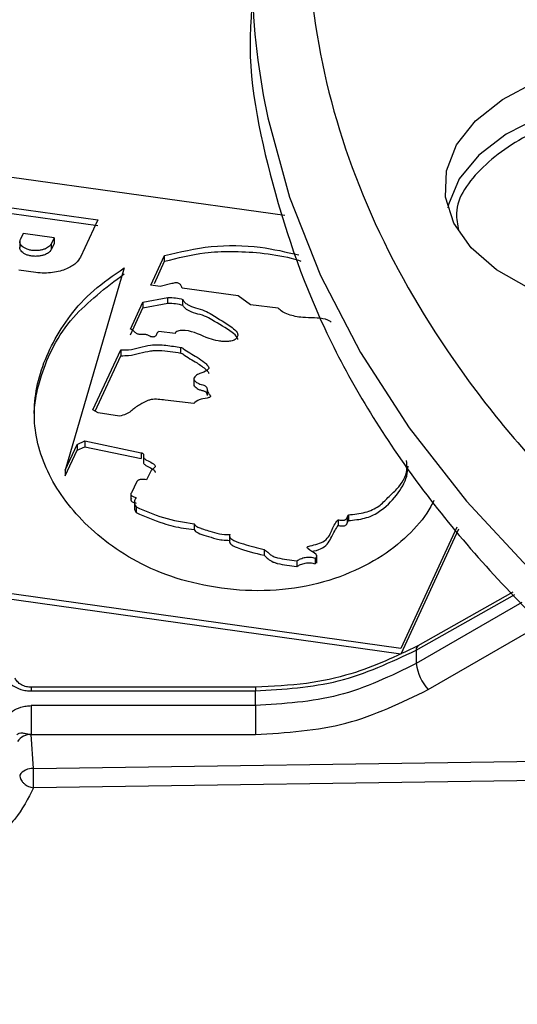
# Model space of a CAD drawing. Units: millimetres. Extents: x 5 to 292, y 5 to 415.
# Drawn here: x 179 to 188, y 264 to 281 of the extents above; entities that cross this region are included whole.
import ezdxf

# ---------------------------------------------------------------- set-up
doc = ezdxf.new("R2010")
doc.units = ezdxf.units.MM

msp = doc.modelspace()

# ---------------------------------------------------------------- linework, layer by layer
at = {"color": 7, "linetype": 'Continuous', "lineweight": 25}
for p, q in [((177.2171, 278.7825), (183.9869, 277.841)), ((177.7375, 278.1662), (180.6552, 277.7605)), ((177.7375, 278.0641), (180.6552, 277.6584)), ((180.6552, 277.7605), (180.3458, 277.0949)), ((179.3222, 277.5174), (179.2737, 277.4131)), ((179.8777, 277.4402), (179.3222, 277.5174)), ((179.2639, 277.3795), (179.2639, 277.2673)), ((179.8777, 277.4402), (179.8291, 277.3358)), ((179.8777, 277.3381), (179.8291, 277.2337)), ((179.8291, 277.2337), (179.8291, 277.3358)), ((179.8777, 277.4402), (179.8777, 277.3381)), ((181.6009, 276.5951), (181.8452, 277.1208)), ((181.8452, 277.0187), (181.8452, 277.1208)), ((181.6623, 276.6251), (181.8452, 277.0187)), ((179.5459, 276.819), (179.246, 276.8608)), ((181.1236, 276.9), (180.0718, 273.2985)), ((181.7665, 276.5716), (181.6009, 276.5951)), ((181.9742, 276.6209), (181.7665, 276.5716)), ((183.1551, 276.4014), (182.1555, 276.5423)), ((183.3758, 276.2422), (183.1551, 276.4014)), ((181.2363, 275.8099), (181.4597, 276.2911)), ((181.4597, 276.2911), (181.9053, 276.3765)), ((181.4597, 276.2911), (181.4597, 276.189)), ((181.4597, 276.189), (181.9053, 276.2744)), ((181.9053, 276.2744), (181.9053, 276.3765)), ((182.1706, 276.2383), (182.1706, 276.3404)), ((183.8683, 276.1838), (183.3758, 276.2422)), ((181.2363, 275.7078), (181.4597, 276.189)), ((182.0326, 275.731), (181.7448, 275.7679)), ((180.5679, 274.369), (181.0639, 275.4385)), ((181.0639, 275.4385), (181.0639, 275.3364)), ((182.1375, 275.3827), (182.1375, 275.4848)), ((180.6055, 274.3481), (181.0639, 275.3364)), ((182.3672, 274.9434), (182.3672, 274.7956)), ((182.6039, 274.729), (182.6039, 274.6269)), ((182.3652, 274.4847), (181.8573, 274.5432)), ((180.6613, 274.3172), (180.5679, 274.369)), ((181.0407, 274.2602), (180.6613, 274.3172)), ((180.2835, 273.7553), (180.4218, 273.8167)), ((180.4218, 273.8167), (181.4242, 273.6072)), ((180.4218, 273.8167), (180.4218, 273.7146)), ((180.0718, 273.2985), (180.2835, 273.7553)), ((180.0718, 273.1964), (180.2835, 273.6533)), ((180.2835, 273.7553), (180.2835, 273.6533)), ((180.2835, 273.6533), (180.4218, 273.7146)), ((180.4218, 273.7146), (181.4242, 273.5052)), ((181.4242, 273.6072), (181.4242, 273.5052)), ((181.4665, 273.5612), (181.4665, 273.425)), ((180.0718, 273.2985), (180.0718, 273.1964)), ((181.6039, 273.2878), (181.524, 273.1237)), ((181.6756, 273.3564), (181.6039, 273.2878)), ((181.3478, 273.0931), (181.2524, 272.8944)), ((181.2441, 272.8855), (181.2441, 272.754)), ((181.3075, 272.7424), (181.3075, 272.611)), ((181.3393, 272.6427), (181.3393, 272.5406)), ((184.9382, 272.4134), (184.9382, 272.3113)), ((185.1021, 272.4578), (185.1226, 272.4998)), ((185.1021, 272.4578), (185.1021, 272.3558)), ((185.1021, 272.3558), (185.1226, 272.3977)), ((185.1226, 272.4998), (185.1226, 272.3977)), ((182.3752, 272.3389), (182.3752, 272.2368)), ((187.0567, 272.2798), (186.0559, 270.1193)), ((187.0875, 272.2442), (186.0559, 270.0172)), ((183.004, 272.1567), (183.004, 272.0134)), ((183.6185, 271.8826), (183.6185, 271.7806)), ((186.0559, 270.1193), (173.9818, 271.8104)), ((186.0559, 270.0172), (173.9818, 271.7083)), ((184.2027, 271.6825), (184.2027, 271.5804)), ((184.5302, 271.7264), (184.5302, 271.6244)), ((184.5592, 271.6409), (184.5592, 271.7833)), ((188.0577, 271.1226), (186.3621, 270.1652)), ((186.3314, 270.0895), (186.3314, 269.8482)), ((183.4635, 269.4297), (179.468, 269.4297)), ((179.468, 269.3609), (183.4635, 269.3609)), ((183.4635, 269.1), (183.4635, 269.3609)), ((183.4635, 269.1), (179.468, 269.1)), ((179.5044, 267.9797), (179.468, 268.5827)), ((179.468, 268.5827), (183.4635, 268.5827)), ((179.5044, 267.9797), (190.2276, 268.1344)), ((190.2117, 267.7894), (179.5087, 267.6349))]:
    msp.add_line(p, q, dxfattribs=at)
at = {"color": 8, "linetype": 'Continuous', "lineweight": 25}
for p, q in [((186.3314, 270.0895), (188.0916, 271.0834)), ((188.2164, 270.9392), (186.3314, 269.8482)), ((186.5465, 269.3862), (188.575, 270.5603))]:
    msp.add_line(p, q, dxfattribs=at)
at = {"color": 7, "linetype": 'Continuous', "lineweight": 25, "flags": 128}
for points in [[(188.3436, 276.5376), (187.7634, 276.8692), (187.3108, 277.2615), (187.0042, 277.6983), (186.8561, 278.1618), (186.8727, 278.633), (187.0533, 279.0926), (187.3905, 279.5218), (187.8704, 279.9031), (188.4735, 280.2208)], [(179.468, 269.1), (179.468, 269.0525), (179.468, 268.9953), (179.468, 268.9305), (179.468, 268.8605), (179.468, 268.788), (179.468, 268.7158), (179.468, 268.6465), (179.468, 268.5827)]]:
    msp.add_lwpolyline(points, dxfattribs=at)
at = {"color": 8, "linetype": 'Continuous', "lineweight": 25, "flags": 128}
for points in [[(183.6047, 279.9889), (183.6865, 279.5772), (184.0755, 278.1621), (184.6273, 276.7651), (185.3396, 275.3926), (186.209, 274.0506), (187.2318, 272.7451), (188.4033, 271.4819), (189.7184, 270.2668), (191.1711, 269.1051), (192.755, 268.0019), (194.4629, 266.9624)], [(194.8599, 277.9743), (194.8308, 278.0941), (194.617, 278.5457), (194.2501, 278.9632), (193.7452, 279.3295), (193.1229, 279.6296), (192.4087, 279.8513), (191.6318, 279.9854), (190.824, 280.0265), (190.0185, 279.9729), (189.2481, 279.8268), (188.5444, 279.5941), (187.9363, 279.2844), (187.4486, 278.9104), (187.1013, 278.4874), (186.9086, 278.0327), (186.8958, 277.9743)], [(179.468, 269.4297), (179.468, 269.4295), (179.468, 269.4201), (179.468, 269.3969), (179.468, 269.3609)]]:
    msp.add_lwpolyline(points, dxfattribs=at)
at = {"color": 7, "linetype": 'Continuous', "lineweight": 25}
for centre, radius, start, end in [((195.8827, 282.2288), 12.4806, 167.57518, 190.33916), ((187.2117, 269.977), 0.8897, 188.32702, 221.60939), ((179.4495, 268.3135), 0.2699, 86.05763, 146.66244), ((179.4859, 267.7103), 0.2701, 86.07569, 146.59367)]:
    msp.add_arc(centre, radius, start, end, dxfattribs=at)
at = {"color": 8, "linetype": 'Continuous', "lineweight": 25}
msp.add_arc((186.4117, 270.101), 0.0811, 127.68814, 188.16704, dxfattribs=at)
at = {"color": 7, "linetype": 'Continuous', "lineweight": 25}
for points, knots in [([(245.9663, 297.8552), (244.8039, 298.4712), (242.4791, 299.7032), (238.4994, 301.1977), (234.2438, 302.3999), (229.7454, 303.2656), (225.0917, 303.7864), (220.3596, 303.9517), (215.6307, 303.7592), (210.9858, 303.2119), (206.5043, 302.3193), (202.263, 301.0967), (198.3344, 299.5649), (194.7859, 297.7503), (191.6779, 295.6837), (189.0638, 293.4007), (186.9883, 290.9402), (185.4867, 288.3443), (184.585, 285.6576), (184.2986, 282.9258), (184.6321, 280.1958), (185.5806, 277.5147), (187.1249, 274.9265), (189.2496, 272.4819), (191.8779, 270.1994), (194.0352, 268.8697), (195.1138, 268.2048)], [0, 0, 0, 0, 0.0416639, 0.0833299, 0.1250001, 0.1666674, 0.20833, 0.25, 0.2916669, 0.3333303, 0.375, 0.4166681, 0.4583309, 0.5, 0.5416669, 0.5833297, 0.625, 0.6666675, 0.7083309, 0.75, 0.7916678, 0.8333304, 0.8749999, 0.9166679, 0.958335, 1, 1, 1, 1]), ([(255.7923, 248.0224), (254.606, 247.3753), (252.2333, 246.0811), (248.278, 244.4071), (244.08, 242.9497), (239.6488, 241.741), (235.0353, 240.7878), (230.2817, 240.1005), (225.4345, 239.6854), (220.54, 239.5466), (215.6456, 239.6854), (210.7983, 240.1005), (206.0448, 240.7878), (201.431, 241.7408), (197.0011, 242.9504), (192.798, 244.4047), (188.862, 246.0899), (185.2311, 247.9897), (181.9402, 250.0857), (179.0211, 252.3579), (176.5018, 254.7844), (174.4067, 257.3416), (172.7558, 260.0052), (171.5651, 262.7493), (170.8461, 265.5476), (170.6056, 268.3731), (170.8461, 271.1986), (171.5651, 273.9968), (172.7557, 276.741), (174.407, 279.4043), (176.5004, 281.9626), (179.0263, 284.3853), (181.8278, 286.5978), (183.9592, 287.9026), (184.9709, 288.522)], [0, 0, 0, 0, 0.0313445, 0.0626889, 0.0940334, 0.1253779, 0.1567223, 0.1880668, 0.2194113, 0.2507558, 0.2821002, 0.3134447, 0.3447892, 0.3761336, 0.4074781, 0.4388226, 0.470167, 0.5015115, 0.532856, 0.5642004, 0.5955449, 0.6268894, 0.6582339, 0.6895783, 0.7209228, 0.7522672, 0.7836117, 0.8149562, 0.8463007, 0.8776451, 0.9089896, 0.9403341, 0.9716785, 1, 1, 1, 1]), ([(183.4249, 281.742), (183.4105, 281.6186), (183.2871, 280.5618), (183.6616, 278.5637), (184.5874, 275.8084), (186.1885, 273.1472), (188.3692, 270.634), (191.0727, 268.2875), (193.2903, 266.9203), (194.3991, 266.2366)], [0, 0, 0, 0, 0.0215598, 0.1846331, 0.3477065, 0.5107799, 0.6738533, 0.8369267, 1, 1, 1, 1]), ([(179.8291, 277.3358), (179.8184, 277.319), (179.7953, 277.2831), (179.733, 277.2464), (179.6677, 277.2241), (179.6086, 277.2125), (179.5434, 277.2083), (179.4753, 277.2129), (179.4109, 277.227), (179.3561, 277.249), (179.3145, 277.2758), (179.2781, 277.313), (179.2576, 277.3604), (179.2687, 277.3966), (179.2737, 277.4131)], [0, 0, 0, 0, 0.1020736, 0.2191857, 0.2836907, 0.3519918, 0.4240871, 0.4999752, 0.5791445, 0.6535873, 0.7232972, 0.7882725, 0.9035267, 1, 1, 1, 1]), ([(179.8291, 277.2337), (179.8184, 277.2169), (179.7953, 277.181), (179.733, 277.1443), (179.6677, 277.122), (179.6086, 277.1104), (179.5434, 277.1062), (179.4753, 277.1108), (179.4109, 277.1249), (179.3561, 277.1469), (179.3145, 277.1737), (179.2781, 277.2109), (179.2576, 277.2583), (179.2687, 277.2945), (179.2737, 277.311)], [0, 0, 0, 0, 0.1020758, 0.2191878, 0.2836927, 0.3519943, 0.4240895, 0.4999776, 0.5791469, 0.6535886, 0.7232986, 0.7882734, 0.9035274, 1, 1, 1, 1]), ([(181.8452, 277.1208), (182.1178, 277.1862), (182.6635, 277.3171), (183.5206, 277.3021), (184.0128, 277.1851), (184.2377, 277.1317)], [0, 0, 0, 0, 0.3516207, 0.703721, 1, 1, 1, 1]), ([(180.3458, 277.0949), (180.3217, 277.0572), (180.2697, 276.9759), (180.1291, 276.8927), (179.9811, 276.8416), (179.8467, 276.8151), (179.6974, 276.8042), (179.5973, 276.814), (179.5459, 276.819)], [0, 0, 0, 0, 0.2023359, 0.4359638, 0.5651297, 0.7021947, 0.847153, 1, 1, 1, 1]), ([(181.8452, 277.0187), (182.0803, 277.0786), (182.4601, 277.1754), (183.0492, 277.203), (183.5697, 277.1744), (183.9915, 277.1097), (184.2183, 277.0413), (184.2757, 277.024)], [0, 0, 0, 0, 0.300174, 0.4848708, 0.6926343, 0.9222283, 1, 1, 1, 1]), ([(186.6471, 272.7533), (186.63, 272.7193), (186.5311, 272.5228), (186.2575, 272.1797), (185.7509, 271.7574), (185.0827, 271.4153), (184.2828, 271.1805), (183.3941, 271.1232), (182.5304, 271.2242), (181.7545, 271.4556), (181.1041, 271.7897), (180.4048, 272.3203), (179.7851, 273.083), (179.4582, 274.0761), (179.5609, 274.9224), (179.8484, 275.5767), (180.1485, 276.0538), (180.5521, 276.5095), (180.9332, 276.7699), (181.1236, 276.9)], [0, 0, 0, 0, 0.0109329, 0.0630326, 0.1150883, 0.1671317, 0.2191074, 0.2710575, 0.3230575, 0.3751027, 0.4268315, 0.479301, 0.5833376, 0.6874267, 0.7914861, 0.843637, 0.8957684, 0.947913, 1, 1, 1, 1]), ([(179.5251, 274.2247), (179.5236, 274.2595), (179.5173, 274.4041), (179.556, 274.6578), (179.7129, 275.2306), (180.0821, 276.0025), (180.7949, 276.5469), (181.1236, 276.7979)], [0, 0, 0, 0, 0.0377162, 0.1568218, 0.2745667, 0.6655496, 1, 1, 1, 1]), ([(182.1555, 276.5423), (182.1508, 276.5604), (182.1445, 276.5853), (182.1205, 276.6129), (182.0994, 276.6264), (182.073, 276.6341), (182.0424, 276.6354), (182.0085, 276.6309), (181.9863, 276.6244), (181.9742, 276.6209)], [0, 0, 0, 0, 0.3257023, 0.4491309, 0.5534785, 0.6487987, 0.7479188, 0.8624051, 1, 1, 1, 1]), ([(181.9053, 276.3765), (181.9515, 276.3748), (182.0439, 276.3714), (182.1284, 276.3507), (182.1706, 276.3404)], [0, 0, 0, 0, 0.5005434, 1, 1, 1, 1]), ([(181.9053, 276.2744), (181.9515, 276.2727), (182.0439, 276.2693), (182.1284, 276.2486), (182.1706, 276.2383)], [0, 0, 0, 0, 0.5005434, 1, 1, 1, 1]), ([(182.1706, 276.3404), (182.1798, 276.3238), (182.1981, 276.2908), (182.2695, 276.2339), (182.3968, 276.1859), (182.564, 276.1455), (182.7696, 276.0168), (182.9798, 275.8979), (183.1289, 275.7751), (183.15, 275.7242), (183.1493, 275.6892), (183.134, 275.6546), (183.1032, 275.6243), (183.069, 275.6071), (183.0272, 275.5965), (182.9673, 275.5888), (182.8906, 275.5875), (182.772, 275.6018), (182.543, 275.6668), (182.3627, 275.7773), (182.167, 275.7893), (182.1213, 275.7852), (182.0791, 275.7745), (182.0504, 275.7595), (182.0358, 275.744), (182.0337, 275.7354), (182.0326, 275.731)], [0, 0, 0, 0, 0.0312117, 0.0624885, 0.1247084, 0.1871004, 0.2494261, 0.4360702, 0.4986626, 0.5141139, 0.5297204, 0.561637, 0.5772862, 0.592556, 0.6082154, 0.6243938, 0.6562929, 0.6872831, 0.7497225, 0.9210229, 0.9368342, 0.9527159, 0.9686631, 0.9843412, 0.9920652, 1, 1, 1, 1]), ([(183.1481, 275.6261), (183.1484, 275.6299), (183.1492, 275.6422), (183.1292, 275.6878), (182.9836, 275.8087), (182.7701, 275.9235), (182.5652, 276.0497), (182.3946, 276.0881), (182.2662, 276.1356), (182.1964, 276.1918), (182.1792, 276.2228), (182.1706, 276.2383)], [0, 0, 0, 0, 0.01319804, 0.04276236, 0.16238024, 0.521151, 0.64075133, 0.76071801, 0.88631193, 0.943176, 1, 1, 1, 1]), ([(184.8179, 275.9362), (184.8026, 275.9464), (184.7729, 275.9661), (184.6167, 276.022), (184.3476, 275.999), (184.0869, 276.0537), (183.942, 276.118), (183.8927, 276.162), (183.8683, 276.1838)], [0, 0, 0, 0, 0.064449, 0.1255032, 0.5001187, 0.7495122, 0.8758482, 1, 1, 1, 1]), ([(181.6008, 275.6758), (181.5876, 275.6837), (181.5613, 275.6997), (181.5086, 275.7151), (181.4505, 275.7183), (181.4009, 275.7125), (181.3651, 275.7229), (181.3343, 275.7399), (181.299, 275.769), (181.2739, 275.7981), (181.2449, 275.8092), (181.239, 275.8097), (181.2363, 275.8099)], [0, 0, 0, 0, 0.1241529, 0.2492703, 0.3742308, 0.4977988, 0.5591102, 0.6267357, 0.7752498, 0.9619339, 0.9822469, 1, 1, 1, 1]), ([(181.7448, 275.7679), (181.7373, 275.7636), (181.7075, 275.7462), (181.7002, 275.7135), (181.6822, 275.6876), (181.6701, 275.6777), (181.66, 275.6725), (181.6467, 275.6697), (181.6256, 275.6696), (181.6108, 275.6733), (181.6008, 275.6758)], [0, 0, 0, 0, 0.1246997, 0.4999296, 0.6472787, 0.7032899, 0.7500708, 0.8062848, 0.8687538, 1, 1, 1, 1]), ([(181.0639, 275.4385), (181.1104, 275.4388), (181.2966, 275.4399), (181.5009, 275.5212), (181.734, 275.537), (181.9156, 275.5174), (182.0487, 275.4978), (182.1375, 275.4848)], [0, 0, 0, 0, 0.1248309, 0.4998743, 0.624617, 0.7497028, 1, 1, 1, 1]), ([(181.0639, 275.3364), (181.1106, 275.3368), (181.2967, 275.3382), (181.4631, 275.4026), (181.6124, 275.4247), (181.6623, 275.4312), (181.8468, 275.4323), (182.0092, 275.4046), (182.1375, 275.3827)], [0, 0, 0, 0, 0.1253692, 0.4999346, 0.5049888, 0.541032, 0.6376698, 1, 1, 1, 1]), ([(182.1375, 275.4848), (182.1452, 275.4824), (182.161, 275.4775), (182.2449, 275.4121), (182.3913, 275.3334), (182.5411, 275.2337), (182.6061, 275.173), (182.6309, 275.1397), (182.6333, 275.1189), (182.6293, 275.1034), (182.6201, 275.0885), (182.5787, 275.0536), (182.4826, 275.0299), (182.4042, 274.9837), (182.371, 274.9463), (182.364, 274.916), (182.3821, 274.8873), (182.4136, 274.8625), (182.451, 274.839), (182.4838, 274.8267), (182.5164, 274.8188), (182.5418, 274.8136), (182.5679, 274.8021), (182.5973, 274.7762), (182.601, 274.75), (182.6039, 274.729)], [0, 0, 0, 0, 0.0153057, 0.0313766, 0.247209, 0.3726456, 0.4354572, 0.4668631, 0.4825358, 0.4984325, 0.5142668, 0.5298985, 0.6240186, 0.6865433, 0.7205697, 0.7492308, 0.7765581, 0.8119284, 0.8435242, 0.8746675, 0.8801234, 0.9061041, 0.9217689, 0.9374975, 1, 1, 1, 1]), ([(182.1375, 275.3827), (182.1456, 275.3802), (182.1614, 275.3754), (182.2445, 275.3101), (182.4077, 275.2243), (182.557, 275.1166), (182.6277, 275.0503), (182.6311, 275.0261), (182.632, 275.0198)], [0, 0, 0, 0, 0.0333984, 0.0650916, 0.5158409, 0.8460851, 0.959801, 1, 1, 1, 1]), ([(182.3687, 274.8203), (182.3683, 274.8181), (182.3663, 274.8084), (182.3794, 274.7896), (182.4057, 274.7659), (182.4435, 274.7406), (182.4937, 274.7201), (182.5431, 274.712), (182.572, 274.6975), (182.5971, 274.6713), (182.6009, 274.6465), (182.6039, 274.6269)], [0, 0, 0, 0, 0.0254182, 0.1157435, 0.2302602, 0.3640388, 0.5128056, 0.6472176, 0.708926, 0.7711155, 1, 1, 1, 1]), ([(182.6039, 274.729), (182.608, 274.7151), (182.616, 274.6872), (182.6283, 274.6587), (182.6471, 274.6405), (182.6581, 274.6317), (182.6641, 274.618), (182.6622, 274.609), (182.6574, 274.6026), (182.65, 274.5967), (182.6317, 274.5889), (182.5669, 274.5753), (182.4523, 274.5588), (182.3943, 274.5094), (182.3652, 274.4847)], [0, 0, 0, 0, 0.1252071, 0.2500837, 0.2533939, 0.312865, 0.3448523, 0.3758392, 0.3903003, 0.4051786, 0.438537, 0.5011692, 0.7502732, 1, 1, 1, 1]), ([(181.8573, 274.5432), (181.7714, 274.5558), (181.6639, 274.5715), (181.5066, 274.528), (181.4215, 274.4707), (181.3422, 274.427), (181.2925, 274.3867), (181.2451, 274.3459), (181.1588, 274.2907), (181.08, 274.2703), (181.0407, 274.2602)], [0, 0, 0, 0, 0.2489867, 0.3114252, 0.4994517, 0.6246526, 0.6314371, 0.7500077, 0.875144, 1, 1, 1, 1]), ([(185.1728, 247.5987), (184.0491, 248.2856), (181.8019, 249.6593), (178.895, 251.9491), (176.3645, 254.3793), (174.2657, 256.9445), (172.6107, 259.6151), (171.4165, 262.3668), (170.6985, 265.1722), (170.4475, 268.0067), (170.7257, 270.8347), (171.1364, 272.829), (171.5887, 273.8517), (171.6365, 273.9596)], [0, 0, 0, 0, 0.09883385, 0.19766771, 0.29650155, 0.39533541, 0.49416927, 0.5930031, 0.69183694, 0.79067082, 0.88950467, 0.98833851, 1, 1, 1, 1]), ([(181.4242, 273.6072), (181.4298, 273.6062), (181.4405, 273.6041), (181.4535, 273.5981), (181.4626, 273.5901), (181.4686, 273.5776), (181.4679, 273.563), (181.467, 273.5507), (181.4666, 273.5445), (181.4665, 273.5427), (181.4663, 273.5357), (181.4695, 273.5226), (181.4867, 273.4988), (181.5387, 273.4649), (181.6101, 273.435), (181.6607, 273.4004), (181.676, 273.3759), (181.6758, 273.363), (181.6756, 273.3564)], [0, 0, 0, 0, 0.0328156, 0.0628282, 0.0927819, 0.1254373, 0.1878775, 0.2327623, 0.2449917, 0.248553, 0.2504112, 0.3127635, 0.3752984, 0.5000934, 0.7500483, 0.8750329, 0.9368047, 1, 1, 1, 1]), ([(181.4665, 273.4406), (181.4665, 273.4404), (181.467, 273.4344), (181.4683, 273.4224), (181.4849, 273.3983), (181.5465, 273.3568), (181.6342, 273.3252), (181.6763, 273.2783), (181.6758, 273.2612), (181.6756, 273.2543)], [0, 0, 0, 0, 0.0034462, 0.0771229, 0.1546892, 0.3356624, 0.7808259, 0.9115462, 1, 1, 1, 1]), ([(185.1226, 272.4998), (185.2248, 272.5104), (185.3795, 272.5264), (185.5576, 272.5904), (185.7058, 272.6757), (185.8226, 272.8099), (186.0526, 273.0071), (186.1813, 273.2395), (186.1666, 273.4126), (186.1619, 273.4684)], [0, 0, 0, 0, 0.1436264, 0.2174306, 0.2878557, 0.4321009, 0.5763983, 0.8634711, 1, 1, 1, 1]), ([(185.1226, 272.3977), (185.2219, 272.4078), (185.3718, 272.4231), (185.5479, 272.4834), (185.7675, 272.6093), (185.9951, 272.8473), (186.1677, 273.1304), (186.1816, 273.3079), (186.1862, 273.3668)], [0, 0, 0, 0, 0.139689, 0.2107995, 0.2810927, 0.5673102, 0.856291, 1, 1, 1, 1]), ([(181.524, 273.1237), (181.5078, 273.1269), (181.4754, 273.1331), (181.4312, 273.1338), (181.3979, 273.1273), (181.3766, 273.1183), (181.3593, 273.1067), (181.3517, 273.0977), (181.3478, 273.0931)], [0, 0, 0, 0, 0.24981525, 0.49902118, 0.62420579, 0.74948872, 0.87374023, 1, 1, 1, 1]), ([(181.2524, 272.8944), (181.2498, 272.8899), (181.2447, 272.881), (181.2434, 272.867), (181.2477, 272.8533), (181.2627, 272.8369), (181.2934, 272.8215), (181.3223, 272.814), (181.3368, 272.8102)], [0, 0, 0, 0, 0.12609542, 0.25050769, 0.37470666, 0.50092929, 0.75017209, 1, 1, 1, 1]), ([(181.2524, 272.7923), (181.2481, 272.7836), (181.2419, 272.771), (181.2464, 272.7542), (181.2578, 272.7387), (181.2876, 272.721), (181.3192, 272.7127), (181.3368, 272.7081)], [0, 0, 0, 0, 0.238586, 0.3468931, 0.4552967, 0.6955512, 1, 1, 1, 1]), ([(181.3368, 272.8102), (181.3283, 272.7964), (181.3115, 272.769), (181.3053, 272.7258), (181.3128, 272.6829), (181.3304, 272.6562), (181.3393, 272.6427)], [0, 0, 0, 0, 0.2525676, 0.4999941, 0.7472033, 1, 1, 1, 1]), ([(181.3081, 272.6255), (181.3079, 272.625), (181.2977, 272.5963), (181.3187, 272.5682), (181.3393, 272.5406)], [0, 0, 0, 0, 0.0189918, 1, 1, 1, 1]), ([(181.3393, 272.6427), (181.4944, 272.5723), (181.8037, 272.4318), (182.185, 272.3698), (182.3752, 272.3389)], [0, 0, 0, 0, 0.5011748, 1, 1, 1, 1]), ([(181.3393, 272.5406), (181.4959, 272.473), (181.705, 272.3826), (182.0539, 272.2779), (182.247, 272.2532), (182.3752, 272.2368)], [0, 0, 0, 0, 0.5001971, 0.6679923, 1, 1, 1, 1]), ([(184.5302, 271.7264), (184.5352, 271.7292), (184.5448, 271.7346), (184.5546, 271.7446), (184.5596, 271.7554), (184.5597, 271.7718), (184.5244, 271.8286), (184.4278, 271.8635), (184.3897, 271.9131), (184.388, 271.9219), (184.3896, 271.9263), (184.3929, 271.9294), (184.398, 271.9326), (184.4897, 271.9639), (184.6629, 271.9897), (184.7731, 272.1096), (184.8086, 272.1788), (184.8397, 272.2475), (184.8654, 272.3171), (184.9135, 272.3807), (184.9382, 272.4134)], [0, 0, 0, 0, 0.01399076, 0.02695251, 0.03971521, 0.05314453, 0.08469411, 0.25058303, 0.26942641, 0.27627362, 0.28192457, 0.28515874, 0.28869119, 0.29708855, 0.49917881, 0.62394344, 0.74932437, 0.75658958, 0.87478834, 1, 1, 1, 1]), ([(184.9382, 272.4134), (184.9578, 272.4097), (184.9855, 272.4044), (185.0225, 272.4039), (185.0432, 272.406), (185.0588, 272.4097), (185.0743, 272.4158), (185.0884, 272.4265), (185.0985, 272.4417), (185.1008, 272.4522), (185.1021, 272.4578)], [0, 0, 0, 0, 0.2810312, 0.3965169, 0.4999741, 0.5623487, 0.6232109, 0.7500906, 0.8672428, 1, 1, 1, 1]), ([(182.3752, 272.3389), (182.3803, 272.3305), (182.3904, 272.3136), (182.4281, 272.285), (182.4679, 272.2685), (182.5099, 272.2545), (182.5639, 272.2372), (182.6695, 272.2034), (182.8181, 272.1559), (182.9433, 272.1501), (183.0057, 272.1473)], [0, 0, 0, 0, 0.0619653, 0.125099, 0.2500166, 0.2581029, 0.3221725, 0.5004994, 0.7506814, 1, 1, 1, 1]), ([(182.3752, 272.2368), (182.382, 272.2261), (182.3964, 272.2036), (182.4652, 272.1631), (182.5967, 272.1266), (182.7344, 272.0787), (182.8774, 272.0482), (182.9611, 272.0462), (183.0057, 272.0452)], [0, 0, 0, 0, 0.0790945, 0.1670599, 0.3897553, 0.6653287, 0.8217904, 1, 1, 1, 1]), ([(184.4776, 271.8483), (184.4903, 271.8511), (184.5573, 271.8656), (184.674, 271.9085), (184.7738, 272.0037), (184.8366, 272.1432), (184.8984, 272.2455), (184.9382, 272.3113)], [0, 0, 0, 0, 0.0421529, 0.2224618, 0.4149687, 0.623709, 1, 1, 1, 1]), ([(184.9382, 272.3113), (184.9607, 272.3072), (184.9918, 272.3016), (185.0326, 272.3023), (185.0562, 272.3064), (185.0752, 272.3142), (185.0891, 272.3255), (185.0983, 272.3396), (185.1008, 272.3501), (185.1021, 272.3558)], [0, 0, 0, 0, 0.3201443, 0.4429828, 0.5491988, 0.648313, 0.7510153, 0.8662754, 1, 1, 1, 1]), ([(183.0057, 272.1473), (183.0046, 272.1376), (183.0024, 272.1186), (183.0157, 272.0907), (183.0415, 272.065), (183.1136, 272.0225), (183.3115, 271.9624), (183.4957, 271.9145), (183.6185, 271.8826)], [0, 0, 0, 0, 0.061051, 0.1203855, 0.182216, 0.2502931, 0.500095, 1, 1, 1, 1]), ([(183.0057, 272.0452), (183.0047, 272.0356), (183.0024, 272.0143), (183.0206, 271.9799), (183.0675, 271.9447), (183.2599, 271.8669), (183.4537, 271.8202), (183.6185, 271.7806)], [0, 0, 0, 0, 0.0611555, 0.1350547, 0.2258759, 0.341522, 1, 1, 1, 1]), ([(183.6185, 271.8826), (183.6382, 271.8698), (183.6581, 271.8568), (183.6767, 271.8405), (183.6929, 271.8262), (183.7241, 271.7977), (183.7778, 271.759), (183.9379, 271.7111), (184.085, 271.6952), (184.2027, 271.6825)], [0, 0, 0, 0, 0.1250664, 0.1270606, 0.1430487, 0.250316, 0.3753489, 0.5002586, 1, 1, 1, 1]), ([(183.6185, 271.7806), (183.6653, 271.736), (183.7237, 271.6803), (183.8224, 271.6432), (183.849, 271.6362), (183.8559, 271.6345), (183.8577, 271.6341), (183.8582, 271.6339), (183.8583, 271.6339), (183.8584, 271.6339), (183.968, 271.6077), (184.0854, 271.5941), (184.2027, 271.5804)], [0, 0, 0, 0, 0.3749236, 0.4677854, 0.4917369, 0.497876, 0.4994701, 0.4998976, 0.5000188, 0.5000558, 0.5000774, 1, 1, 1, 1]), ([(184.2027, 271.6825), (184.2249, 271.6949), (184.2691, 271.7196), (184.3375, 271.7409), (184.3965, 271.749), (184.442, 271.749), (184.4886, 271.7421), (184.5158, 271.7318), (184.5302, 271.7264)], [0, 0, 0, 0, 0.2464211, 0.4929256, 0.6133867, 0.734044, 0.8602453, 1, 1, 1, 1]), ([(184.2027, 271.5804), (184.2249, 271.5928), (184.2691, 271.6176), (184.3375, 271.6388), (184.3965, 271.6469), (184.442, 271.6469), (184.4886, 271.64), (184.5158, 271.6298), (184.5302, 271.6244)], [0, 0, 0, 0, 0.2464211, 0.4929256, 0.6133867, 0.734044, 0.8602453, 1, 1, 1, 1]), ([(186.3601, 270.164), (185.9737, 269.9802), (185.3519, 269.6844), (184.3492, 269.4692), (183.7695, 269.4433), (183.4635, 269.4297)], [0, 0, 0, 0, 0.4365349, 0.7025561, 1, 1, 1, 1]), ([(183.4635, 269.3609), (183.968, 269.3924), (184.9934, 269.4563), (185.8807, 269.8762), (186.3314, 270.0895)], [0, 0, 0, 0, 0.4920044, 1, 1, 1, 1]), ([(186.3314, 269.8482), (185.8807, 269.6292), (184.9934, 269.1981), (183.968, 269.1324), (183.4635, 269.1)], [0, 0, 0, 0, 0.5079956, 1, 1, 1, 1]), ([(178.973, 269.6593), (178.9889, 269.6231), (179.0207, 269.5509), (179.125, 269.4547), (179.2522, 269.3946), (179.3722, 269.3653), (179.4367, 269.3624), (179.468, 269.3609)], [0, 0, 0, 0, 0.250364, 0.5002496, 0.749725, 0.8783664, 1, 1, 1, 1]), ([(179.468, 269.4288), (179.4386, 269.4303), (179.3757, 269.4335), (179.2888, 269.4694), (179.2272, 269.515), (179.1931, 269.557), (179.1856, 269.5771), (179.1817, 269.5873)], [0, 0, 0, 0, 0.2130416, 0.4564684, 0.7172558, 0.8546395, 1, 1, 1, 1]), ([(183.4635, 268.5827), (184.0148, 268.6186), (185.1173, 268.6903), (186.0701, 269.1543), (186.5465, 269.3862)], [0, 0, 0, 0, 0.4999999, 1, 1, 1, 1]), ([(178.9753, 268.8013), (178.9902, 268.8376), (179.0201, 268.9101), (179.125, 269.0061), (179.2521, 269.0663), (179.3721, 269.0956), (179.4366, 269.0986), (179.468, 269.1)], [0, 0, 0, 0, 0.2501189, 0.5000807, 0.7496375, 0.8781617, 1, 1, 1, 1]), ([(183.4635, 269.1), (183.4635, 269.0675), (183.4635, 269.0024), (183.4635, 268.862), (183.4635, 268.7125), (183.4635, 268.626), (183.4635, 268.5827)], [0, 0, 0, 0, 0.2499993, 0.4999998, 0.7500001, 1, 1, 1, 1]), ([(179.217, 268.5777), (179.2213, 268.5855), (179.2297, 268.6008), (179.2592, 268.6153), (179.307, 268.6158), (179.3658, 268.6036), (179.419, 268.5892), (179.4516, 268.5849), (179.468, 268.5827)], [0, 0, 0, 0, 0.1277191, 0.2524776, 0.5000276, 0.732742, 0.8647507, 1, 1, 1, 1]), ([(170.6858, 268.0075), (170.732, 267.0659), (170.8245, 265.1829), (171.5703, 262.3856), (172.7528, 259.6423), (174.405, 256.9799), (176.497, 254.4226), (179.02, 251.9998), (181.9181, 249.7172), (184.1587, 248.3477), (185.2789, 247.663)], [0, 0, 0, 0, 0.1249981, 0.2499981, 0.3749983, 0.4999985, 0.6249987, 0.7499991, 0.8749995, 1, 1, 1, 1]), ([(179.5087, 267.6349), (179.5087, 267.6566), (179.5085, 267.7), (179.5075, 267.7936), (179.5061, 267.8932), (179.5049, 267.9509), (179.5044, 267.9797)], [0, 0, 0, 0, 0.2499973, 0.4999982, 0.7500003, 1, 1, 1, 1]), ([(179.2604, 267.859), (179.2651, 267.8337), (179.2722, 267.7949), (179.3041, 267.7455), (179.346, 267.7002), (179.4149, 267.6541), (179.4775, 267.6413), (179.5087, 267.6349)], [0, 0, 0, 0, 0.2385929, 0.3651897, 0.5006501, 0.750569, 1, 1, 1, 1]), ([(179.5087, 267.6349), (179.4113, 267.4432), (179.2163, 267.0599), (178.6219, 266.5569), (177.8493, 266.1487), (176.9249, 265.8641), (175.9129, 265.7199), (174.8798, 265.7283), (173.8775, 265.878), (173.3085, 266.0926), (173.024, 266.1999)], [0, 0, 0, 0, 0.1249971, 0.2499971, 0.3749976, 0.4999981, 0.6249986, 0.7499992, 0.8749997, 1, 1, 1, 1]), ([(172.7547, 266.6822), (172.923, 265.6487), (173.2595, 263.5813), (174.5262, 260.5474), (176.3307, 257.6102), (178.7145, 254.8141), (181.5937, 252.1727), (183.9232, 250.5905), (185.0878, 249.7995)], [0, 0, 0, 0, 0.1666565, 0.333374, 0.5, 0.6666185, 0.8333398, 1, 1, 1, 1])]:
    msp.add_open_spline(points, degree=3, knots=knots, dxfattribs=at)
at = {"color": 8, "linetype": 'Continuous', "lineweight": 25}
for points, knots in [([(184.028, 286.1911), (183.2315, 285.6456), (181.2759, 284.3062), (178.7203, 281.9297), (176.3283, 279.1367), (174.5304, 276.1983), (173.3244, 273.3523), (173.0116, 271.4759), (172.8711, 270.6331)], [0, 0, 0, 0, 0.1249154, 0.3066795, 0.488344, 0.6700002, 0.8517685, 1, 1, 1, 1]), ([(173.0462, 270.7345), (173.1515, 271.3559), (173.3992, 272.8177), (174.2556, 275.0499), (175.4868, 277.384), (177.0167, 279.5589), (178.7741, 281.5709), (180.7314, 283.4094), (182.4387, 284.8124), (183.5555, 285.5675), (183.8984, 285.7993)], [0, 0, 0, 0, 0.11302594, 0.26584214, 0.41298657, 0.55445884, 0.69025851, 0.8203852, 0.94483852, 1, 1, 1, 1]), ([(183.836, 285.5268), (183.414, 285.239), (182.1324, 284.3649), (180.2857, 282.7829), (178.3032, 280.8134), (176.4308, 278.522), (174.812, 275.8919), (173.6564, 273.2281), (173.3503, 271.5206), (173.2255, 270.8246)], [0, 0, 0, 0, 0.06989986, 0.21230116, 0.35299609, 0.49224917, 0.68163785, 0.87022726, 1, 1, 1, 1]), ([(194.5991, 278.182), (194.4101, 278.4544), (194.032, 278.9991), (192.833, 279.5784), (191.3763, 279.8621), (189.8356, 279.7991), (188.4461, 279.4006), (187.4651, 278.7282), (186.9895, 278.0638), (187.0674, 277.6733), (187.0875, 277.5724)], [0, 0, 0, 0, 0.1360854, 0.2721587, 0.4082373, 0.544316, 0.6803947, 0.8164733, 0.9525468, 1, 1, 1, 1]), ([(183.4635, 269.4227), (183.4635, 269.4236), (183.4635, 269.4261), (183.4635, 269.3865), (183.4635, 269.3609)], [0, 0, 0, 0, 0.3532247, 1, 1, 1, 1])]:
    msp.add_open_spline(points, degree=3, knots=knots, dxfattribs=at)

doc.saveas('drawing.dxf')
